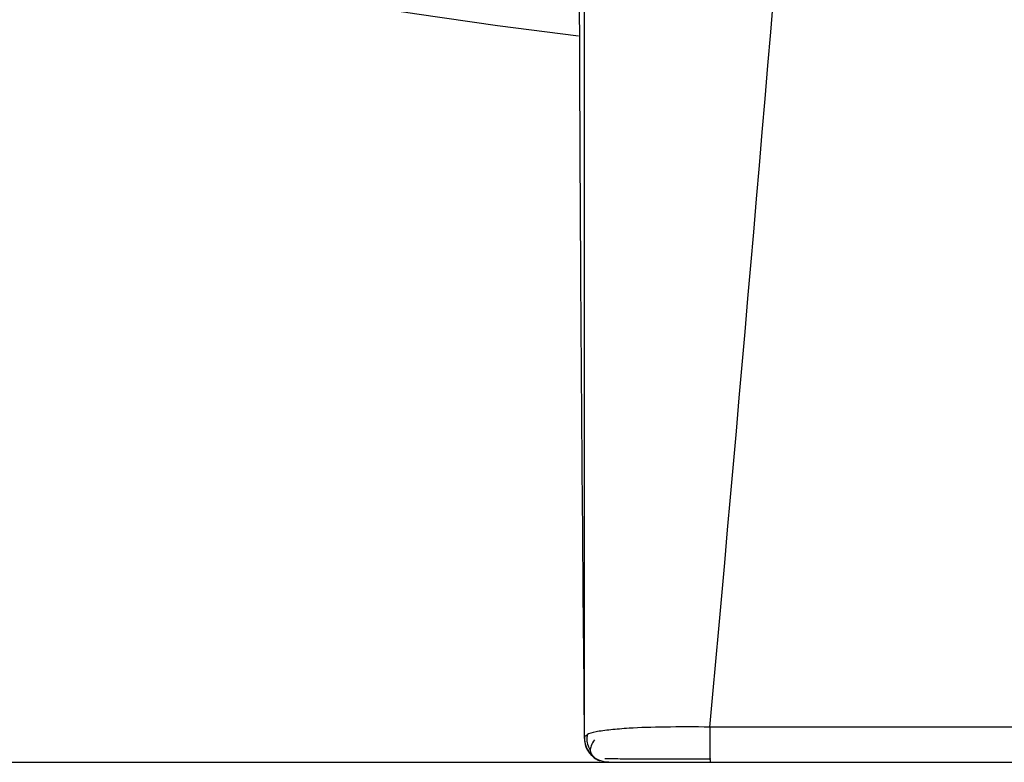
# Paper-space layout '_Bottom' of a CAD drawing. Units: millimetres. Extents: x -54 to 54, y -19 to 114.
# Drawn here: x -11 to -3, y 0 to 6 of the extents above; entities that cross this region are included whole.
import ezdxf

# ---------------------------------------------------------------- set-up
doc = ezdxf.new("R2010")
doc.units = ezdxf.units.MM

psp = doc.layouts.new('_Bottom')

# ---------------------------------------------------------------- linework, layer by layer
at = {"color": 7, "linetype": 'Continuous', "lineweight": 25}
for p, q in [((-6.5, 0.2001), (-6.5, 2.1724)), ((-6.5021, 0.1975), (-6.5021, 0.1975)), ((-12, 0), (12, 0))]:
    psp.add_line(p, q, dxfattribs=at)
at = {"color": 7, "linetype": 'Continuous', "lineweight": 25, "flags": 128}
for points in [[(-6.3735, 0.014), (-6.3766, 0.0152), (-6.4083, 0.0319)], [(-6.3, 0), (-6.339, 0.0038), (-6.3735, 0.014)]]:
    psp.add_lwpolyline(points, dxfattribs=at)
at = {"color": 7, "linetype": 'Continuous', "lineweight": 25}
for centre, radius, start, end in [((0, 59.5862), 54.0398, 276.95284, 263.0412), ((15.7167, 0.1931), 21.1906, 179.74483, 180.52225), ((-6.3, 0.2), 0.2, 179.96325, 237.21845)]:
    psp.add_arc(centre, radius, start, end, dxfattribs=at)
for points, knots in [([(-6.5, 2.1724), (-6.5, 3.1233), (-6.5, 5.6716), (-6.5, 9.6173), (-6.5, 13.9453), (-6.5, 16.6478), (-6.5, 17.9992)], [0, 0, 0, 0, 0.188134, 0.504202, 0.752071, 1, 1, 1, 1]), ([(-6.5098, 16.9331), (-6.5166, 16.0777), (-6.5313, 14.2328), (-6.5443, 11.2465), (-6.5475, 7.8601), (-6.537, 4.1299), (-6.5138, 1.5349), (-6.5018, 0.1975)], [0, 0, 0, 0, 0.155267, 0.334927, 0.53751, 0.761644, 1, 1, 1, 1]), ([(-5.4738, 0.2885), (-5.5989, 0.2892), (-5.8382, 0.2906), (-6.109, 0.2817), (-6.2936, 0.266), (-6.407, 0.251), (-6.4671, 0.2339), (-6.478, 0.2247), (-6.4785, 0.2243)], [0, 0, 0, 0, 0.272853, 0.521677, 0.676099, 0.84063, 0.992504, 1, 1, 1, 1]), ([(-1.5, 0.2877), (-1.8771, 0.2879), (-2.2678, 0.2878), (-3.0444, 0.2879), (-3.8164, 0.2879), (-4.8174, 0.2878), (-5.2933, 0.2876), (-5.4738, 0.2875)], [0, 0, 0, 0, 0.25, 0.25, 0.5, 0.75, 1, 1, 1, 1]), ([(-6.5021, 0.2019), (-6.4996, 0.1765), (-6.4957, 0.1376), (-6.471, 0.0898), (-6.4528, 0.0691), (-6.4436, 0.0586)], [0, 0, 0, 0, 0.479952, 0.737362, 1, 1, 1, 1]), ([(-6.5, 0.2001), (-6.5002, 0.1997), (-6.5007, 0.1988), (-6.5011, 0.1981), (-6.5016, 0.198), (-6.5019, 0.1976), (-6.5021, 0.1974), (-6.5021, 0.1975), (-6.5021, 0.1975)], [0, 0, 0, 0, 0.089703, 0.231665, 0.41864, 0.639554, 0.880621, 1, 1, 1, 1]), ([(-6.4785, 0.2243), (-6.4862, 0.2191), (-6.4985, 0.2107), (-6.4996, 0.203), (-6.5, 0.2001)], [0, 0, 0, 0, 0.621016, 1, 1, 1, 1]), ([(-6.4778, 0.2242), (-6.4792, 0.2112), (-6.4824, 0.1816), (-6.4729, 0.1368), (-6.4586, 0.1087), (-6.4518, 0.0954)], [0, 0, 0, 0, 0.291292, 0.664998, 1, 1, 1, 1]), ([(-6.418, 0.1843), (-6.4284, 0.1675), (-6.4489, 0.1345), (-6.4552, 0.0953), (-6.4446, 0.0599), (-6.4179, 0.0396), (-6.4047, 0.0296)], [0, 0, 0, 0, 0.2589725, 0.5113761, 0.7575673, 1, 1, 1, 1]), ([(-6.4385, 0.0573), (-6.4361, 0.0538), (-6.4197, 0.0302), (-6.3832, 0.0181), (-6.3738, 0.0132), (-6.3756, 0.0142), (-6.3749, 0.0139), (-6.3748, 0.014), (-6.3744, 0.014), (-6.3738, 0.014), (-6.3735, 0.014)], [0, 0, 0, 0, 0.028669, 0.192176, 0.307415, 0.408014, 0.508613, 0.623841, 0.787198, 1, 1, 1, 1]), ([(-6.3322, 0.0299), (-6.2884, 0.0299), (-6.2006, 0.0298), (-5.9879, 0.0298), (-5.7389, 0.0297), (-5.5563, 0.0296), (-5.4649, 0.0296)], [0, 0, 0, 0, 0.249053, 0.49913, 0.74943, 1, 1, 1, 1])]:
    psp.add_open_spline(points, degree=3, knots=knots, dxfattribs=at)
psp.add_open_spline([(-5.4737, 0.2885), (-4.9545, 6.0032), (-4.4766, 11.9071), (-4.0438, 18)], degree=3, dxfattribs=at)

doc.saveas('drawing.dxf')
